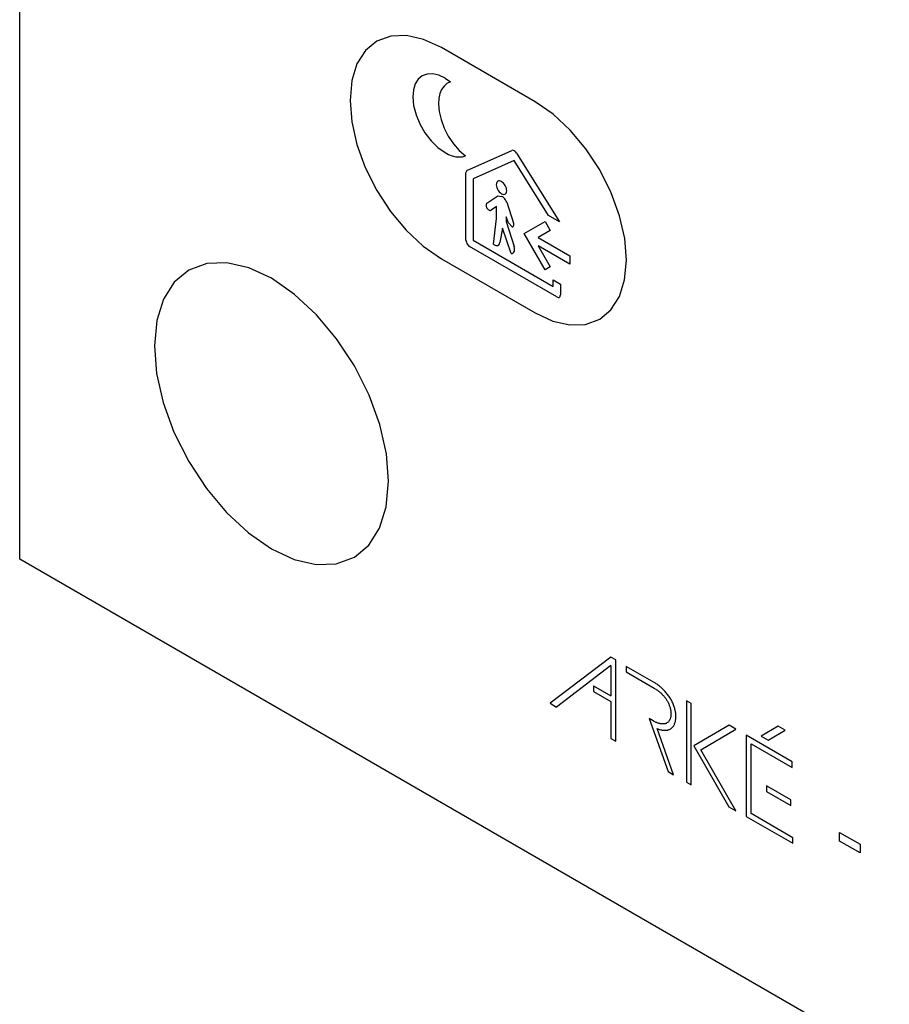
# Model space of a CAD drawing. Units: inches. Extents: x -103 to 313, y -68 to 365.
# Drawn here: x -103 to -77, y 159 to 188 of the extents above; entities that cross this region are included whole.
import ezdxf

# ---------------------------------------------------------------- set-up
doc = ezdxf.new("R2010")
doc.units = ezdxf.units.IN
doc.header["$MEASUREMENT"] = 0
doc.layers.add('CURVE', color=7, linetype='Continuous')
doc.layers.add('IMPORT_IGES', color=7, linetype='Continuous')

# ---------------------------------------------------------------- blocks, each defined once
blk = doc.blocks.new('block 277')
at = {"layer": 'IMPORT_IGES', "color": 7, "lineweight": 25, "true_color": 0xffffff}
blk.add_lwpolyline([(-102.765, 172.094), (-102.765, 266.804)], dxfattribs=at)
blk = doc.blocks.new('block 462')
at = {"layer": 'IMPORT_IGES', "color": 7, "lineweight": 25, "true_color": 0xffffff}
blk.add_lwpolyline([(-88.379, 183.389), (-88.375, 183.347), (-88.364, 183.301), (-88.345, 183.256), (-88.32, 183.213), (-88.29, 183.173), (-88.256, 183.14), (-88.221, 183.115)], dxfattribs=at)
blk = doc.blocks.new('block 466')
at = {"layer": 'IMPORT_IGES', "color": 7, "lineweight": 25, "true_color": 0xffffff}
blk.add_lwpolyline([(-90.897, 186.042), (-90.873, 185.779), (-90.802, 185.501), (-90.687, 185.223), (-90.532, 184.953), (-90.348, 184.714), (-90.144, 184.513), (-89.925, 184.357)], dxfattribs=at)
blk = doc.blocks.new('block 468')
at = {"layer": 'IMPORT_IGES', "color": 7, "lineweight": 25, "true_color": 0xffffff}
blk.add_lwpolyline([(-90.123, 185.831), (-90.103, 185.598), (-90.047, 185.352), (-89.953, 185.098), (-89.828, 184.856), (-89.674, 184.626), (-89.502, 184.425), (-89.312, 184.255)], dxfattribs=at)
blk = doc.blocks.new('block 472')
at = {"layer": 'IMPORT_IGES', "color": 1, "lineweight": 25, "true_color": 0xff0000}
blk.add_lwpolyline([(-84.451, 181.115), (-84.503, 181.764), (-84.659, 182.448), (-84.911, 183.143), (-85.258, 183.833), (-85.674, 184.467), (-86.148, 185.035), (-86.663, 185.514), (-87.208, 185.891)], dxfattribs=at)
blk = doc.blocks.new('block 477')
at = {"layer": 'IMPORT_IGES', "color": 7, "lineweight": 25, "true_color": 0xffffff}
blk.add_lwpolyline([(-88.063, 183.207), (-88.066, 183.244), (-88.075, 183.283), (-88.089, 183.323), (-88.109, 183.363), (-88.133, 183.399), (-88.16, 183.432), (-88.19, 183.459), (-88.221, 183.481)], dxfattribs=at)
blk = doc.blocks.new('block 503')
at = {"layer": 'IMPORT_IGES', "color": 7, "lineweight": 25, "true_color": 0xffffff}
blk.add_lwpolyline([(-88.37, 182.371), (-88.37, 182.731)], dxfattribs=at)
blk = doc.blocks.new('block 534')
at = {"layer": 'IMPORT_IGES', "color": 7, "lineweight": 25, "true_color": 0xffffff}
blk.add_lwpolyline([(-89.075, 183.564), (-89.075, 181.711)], dxfattribs=at)
blk = doc.blocks.new('block 542')
at = {"layer": 'IMPORT_IGES', "color": 7, "lineweight": 25, "true_color": 0xffffff}
blk.add_lwpolyline([(-88.076, 182.422), (-88.076, 182.274)], dxfattribs=at)
blk = doc.blocks.new('block 552')
at = {"layer": 'IMPORT_IGES', "color": 7, "lineweight": 25, "true_color": 0xffffff}
blk.add_lwpolyline([(-86.661, 180.317), (-86.661, 180.517)], dxfattribs=at)
blk = doc.blocks.new('block 554')
at = {"layer": 'IMPORT_IGES', "color": 7, "lineweight": 25, "true_color": 0xffffff}
blk.add_lwpolyline([(-86.443, 180.391), (-86.443, 180.064)], dxfattribs=at)
blk = doc.blocks.new('block 557')
at = {"layer": 'IMPORT_IGES', "color": 7, "lineweight": 25, "true_color": 0xffffff}
blk.add_lwpolyline([(-86.16, 181.244), (-86.16, 180.992)], dxfattribs=at)
blk = doc.blocks.new('block 559')
at = {"layer": 'IMPORT_IGES', "color": 7, "lineweight": 25, "true_color": 0xffffff}
blk.add_lwpolyline([(-85.445, 168.272), (-85.445, 168.102)], dxfattribs=at)
blk = doc.blocks.new('block 560')
at = {"layer": 'IMPORT_IGES', "color": 7, "lineweight": 25, "true_color": 0xffffff}
blk.add_lwpolyline([(-84.917, 168.883), (-84.917, 167.968)], dxfattribs=at)
blk = doc.blocks.new('block 561')
at = {"layer": 'IMPORT_IGES', "color": 7, "lineweight": 25, "true_color": 0xffffff}
blk.add_lwpolyline([(-84.917, 167.797), (-84.917, 166.682)], dxfattribs=at)
blk = doc.blocks.new('block 562')
at = {"layer": 'IMPORT_IGES', "color": 7, "lineweight": 25, "true_color": 0xffffff}
blk.add_lwpolyline([(-84.77, 166.597), (-84.77, 169.053)], dxfattribs=at)
blk = doc.blocks.new('block 563')
at = {"layer": 'IMPORT_IGES', "color": 7, "lineweight": 25, "true_color": 0xffffff}
blk.add_lwpolyline([(-84.454, 168.858), (-84.454, 168.688)], dxfattribs=at)
blk = doc.blocks.new('block 564')
at = {"layer": 'IMPORT_IGES', "color": 7, "lineweight": 25, "true_color": 0xffffff}
blk.add_lwpolyline([(-82.641, 167.819), (-82.641, 165.367)], dxfattribs=at)
blk = doc.blocks.new('block 565')
at = {"layer": 'IMPORT_IGES', "color": 7, "lineweight": 25, "true_color": 0xffffff}
blk.add_lwpolyline([(-82.493, 165.282), (-82.493, 167.734)], dxfattribs=at)
blk = doc.blocks.new('block 566')
at = {"layer": 'IMPORT_IGES', "color": 7, "lineweight": 25, "true_color": 0xffffff}
blk.add_lwpolyline([(-80.835, 166.778), (-80.835, 164.331)], dxfattribs=at)
blk = doc.blocks.new('block 567')
at = {"layer": 'IMPORT_IGES', "color": 7, "lineweight": 25, "true_color": 0xffffff}
blk.add_lwpolyline([(-80.688, 164.416), (-80.688, 166.523)], dxfattribs=at)
blk = doc.blocks.new('block 568')
at = {"layer": 'IMPORT_IGES', "color": 7, "lineweight": 25, "true_color": 0xffffff}
blk.add_lwpolyline([(-80.22, 165.256), (-80.22, 165.086)], dxfattribs=at)
blk = doc.blocks.new('block 569')
at = {"layer": 'IMPORT_IGES', "color": 7, "lineweight": 25, "true_color": 0xffffff}
blk.add_lwpolyline([(-79.489, 164.664), (-79.489, 164.833)], dxfattribs=at)
blk = doc.blocks.new('block 570')
at = {"layer": 'IMPORT_IGES', "color": 7, "lineweight": 25, "true_color": 0xffffff}
blk.add_lwpolyline([(-79.448, 165.807), (-79.448, 165.977)], dxfattribs=at)
blk = doc.blocks.new('block 571')
at = {"layer": 'IMPORT_IGES', "color": 7, "lineweight": 25, "true_color": 0xffffff}
blk.add_lwpolyline([(-79.43, 163.52), (-79.43, 163.69)], dxfattribs=at)
blk = doc.blocks.new('block 592')
at = {"layer": 'IMPORT_IGES', "color": 7, "lineweight": 25, "true_color": 0xffffff}
blk.add_lwpolyline([(-89.294, 181.711), (-89.293, 183.748)], dxfattribs=at)
blk = doc.blocks.new('block 605')
at = {"layer": 'IMPORT_IGES', "color": 7, "lineweight": 25, "true_color": 0xffffff}
blk.add_lwpolyline([(-88.466, 181.595), (-88.37, 182.371)], dxfattribs=at)
blk = doc.blocks.new('block 609')
at = {"layer": 'IMPORT_IGES', "color": 7, "lineweight": 25, "true_color": 0xffffff}
blk.add_lwpolyline([(-88.195, 182.076), (-88.268, 181.641)], dxfattribs=at)
blk = doc.blocks.new('block 707')
at = {"layer": 'IMPORT_IGES', "color": 7, "lineweight": 25, "true_color": 0xffffff}
blk.add_lwpolyline([(-89.293, 183.748), (-89.256, 183.822)], dxfattribs=at)
blk = doc.blocks.new('block 811')
at = {"layer": 'IMPORT_IGES', "color": 7, "lineweight": 25, "true_color": 0xffffff}
blk.add_lwpolyline([(-89.294, 181.711), (-89.291, 181.681), (-89.282, 181.65), (-89.269, 181.619), (-89.252, 181.589), (-89.232, 181.562), (-89.209, 181.539), (-89.185, 181.522)], dxfattribs=at)
blk = doc.blocks.new('block 1142')
at = {"layer": 'IMPORT_IGES', "color": 7, "lineweight": 25, "true_color": 0xffffff}
blk.add_lwpolyline([(-88.064, 182.858), (-88.08, 182.895), (-88.1, 182.931), (-88.124, 182.964), (-88.15, 182.994), (-88.178, 183.018), (-88.208, 183.037)], dxfattribs=at)
blk = doc.blocks.new('block 1145')
at = {"layer": 'IMPORT_IGES', "color": 7, "lineweight": 25, "true_color": 0xffffff}
blk.add_lwpolyline([(-83.767, 167.284), (-83.191, 165.685)], dxfattribs=at)
blk = doc.blocks.new('block 1146')
at = {"layer": 'IMPORT_IGES', "color": 7, "lineweight": 25, "true_color": 0xffffff}
blk.add_lwpolyline([(-83.025, 165.589), (-83.527, 166.983)], dxfattribs=at)
blk = doc.blocks.new('block 1148')
at = {"layer": 'IMPORT_IGES', "color": 7, "lineweight": 25, "true_color": 0xffffff}
blk.add_lwpolyline([(-87.927, 181.313), (-88.195, 182.076)], dxfattribs=at)
blk = doc.blocks.new('block 1150')
at = {"layer": 'IMPORT_IGES', "color": 7, "lineweight": 25, "true_color": 0xffffff}
blk.add_lwpolyline([(-88.013, 182.233), (-88.076, 182.422)], dxfattribs=at)
blk = doc.blocks.new('block 1152')
at = {"layer": 'IMPORT_IGES', "color": 7, "lineweight": 25, "true_color": 0xffffff}
blk.add_lwpolyline([(-88.064, 182.858), (-87.857, 182.227)], dxfattribs=at)
blk = doc.blocks.new('block 1155')
at = {"layer": 'IMPORT_IGES', "color": 7, "lineweight": 25, "true_color": 0xffffff}
blk.add_lwpolyline([(-88.076, 182.274), (-87.84, 181.523)], dxfattribs=at)
blk = doc.blocks.new('block 1374')
at = {"layer": 'IMPORT_IGES', "color": 7, "lineweight": 25, "true_color": 0xffffff}
blk.add_lwpolyline([(-88.665, 182.829), (-88.675, 182.819), (-88.682, 182.806), (-88.687, 182.79), (-88.688, 182.771), (-88.686, 182.75), (-88.68, 182.729), (-88.672, 182.707), (-88.66, 182.685)], dxfattribs=at)
blk = doc.blocks.new('block 1430')
at = {"layer": 'IMPORT_IGES', "color": 7, "lineweight": 25, "true_color": 0xffffff}
blk.add_lwpolyline([(-88.66, 182.685), (-88.645, 182.663), (-88.627, 182.644), (-88.608, 182.629), (-88.589, 182.618), (-88.57, 182.613), (-88.553, 182.614), (-88.538, 182.62)], dxfattribs=at)
blk = doc.blocks.new('block 1433')
at = {"layer": 'IMPORT_IGES', "color": 7, "lineweight": 25, "true_color": 0xffffff}
blk.add_lwpolyline([(-87.765, 184.341), (-86.474, 182.272)], dxfattribs=at)
blk = doc.blocks.new('block 1434')
at = {"layer": 'IMPORT_IGES', "color": 7, "lineweight": 25, "true_color": 0xffffff}
blk.add_lwpolyline([(-86.806, 182.464), (-87.837, 184.12)], dxfattribs=at)
blk = doc.blocks.new('block 1438')
at = {"layer": 'IMPORT_IGES', "color": 7, "lineweight": 25, "true_color": 0xffffff}
blk.add_lwpolyline([(-87.119, 181.545), (-86.75, 180.907)], dxfattribs=at)
blk = doc.blocks.new('block 1440')
at = {"layer": 'IMPORT_IGES', "color": 7, "lineweight": 25, "true_color": 0xffffff}
blk.add_lwpolyline([(-82.417, 166.465), (-81.355, 164.625)], dxfattribs=at)
blk = doc.blocks.new('block 1441')
at = {"layer": 'IMPORT_IGES', "color": 7, "lineweight": 25, "true_color": 0xffffff}
blk.add_lwpolyline([(-81.146, 164.504), (-82.208, 166.344)], dxfattribs=at)
blk = doc.blocks.new('block 1442')
at = {"layer": 'IMPORT_IGES', "color": 7, "lineweight": 25, "true_color": 0xffffff}
blk.add_lwpolyline([(-86.905, 180.818), (-87.537, 181.914)], dxfattribs=at)
blk = doc.blocks.new('block 1445')
at = {"layer": 'IMPORT_IGES', "color": 7, "lineweight": 25, "true_color": 0xffffff}
blk.add_lwpolyline([(-86.905, 182.279), (-86.75, 182.011)], dxfattribs=at)
blk = doc.blocks.new('block 1752')
at = {"layer": 'IMPORT_IGES', "color": 7, "lineweight": 25, "true_color": 0xffffff}
blk.add_lwpolyline([(-84.921, 169.14), (-86.755, 167.743)], dxfattribs=at)
blk = doc.blocks.new('block 1753')
at = {"layer": 'IMPORT_IGES', "color": 7, "lineweight": 25, "true_color": 0xffffff}
blk.add_lwpolyline([(-84.917, 168.883), (-86.56, 167.63)], dxfattribs=at)
blk = doc.blocks.new('block 1754')
at = {"layer": 'IMPORT_IGES', "color": 7, "lineweight": 25, "true_color": 0xffffff}
blk.add_lwpolyline([(-88.37, 182.731), (-88.538, 182.62)], dxfattribs=at)
blk = doc.blocks.new('block 1755')
at = {"layer": 'IMPORT_IGES', "color": 7, "lineweight": 25, "true_color": 0xffffff}
blk.add_lwpolyline([(-88.665, 182.829), (-88.331, 183.049)], dxfattribs=at)
blk = doc.blocks.new('block 1760')
at = {"layer": 'IMPORT_IGES', "color": 7, "lineweight": 25, "true_color": 0xffffff}
blk.add_lwpolyline([(-87.537, 181.914), (-86.905, 182.279)], dxfattribs=at)
blk = doc.blocks.new('block 1761')
at = {"layer": 'IMPORT_IGES', "color": 7, "lineweight": 25, "true_color": 0xffffff}
blk.add_lwpolyline([(-86.75, 182.011), (-87.119, 181.798)], dxfattribs=at)
blk = doc.blocks.new('block 1762')
at = {"layer": 'IMPORT_IGES', "color": 7, "lineweight": 25, "true_color": 0xffffff}
blk.add_lwpolyline([(-86.75, 180.907), (-86.905, 180.818)], dxfattribs=at)
blk = doc.blocks.new('block 1763')
at = {"layer": 'IMPORT_IGES', "color": 7, "lineweight": 25, "true_color": 0xffffff}
blk.add_lwpolyline([(-89.764, 186.494), (-89.867, 186.441), (-89.955, 186.363), (-90.028, 186.259), (-90.08, 186.136), (-90.112, 185.991), (-90.123, 185.831)], dxfattribs=at)
blk = doc.blocks.new('block 1794')
at = {"layer": 'IMPORT_IGES', "color": 7, "lineweight": 25, "true_color": 0xffffff}
blk.add_lwpolyline([(-87.765, 184.341), (-87.786, 184.368), (-87.811, 184.392), (-87.836, 184.41), (-87.862, 184.421), (-87.886, 184.426), (-87.909, 184.424)], dxfattribs=at)
blk = doc.blocks.new('block 2128')
at = {"layer": 'IMPORT_IGES', "color": 7, "lineweight": 25, "true_color": 0xffffff}
blk.add_lwpolyline([(-82.208, 166.344), (-81.144, 166.959)], dxfattribs=at)
blk = doc.blocks.new('block 2129')
at = {"layer": 'IMPORT_IGES', "color": 7, "lineweight": 25, "true_color": 0xffffff}
blk.add_lwpolyline([(-80.174, 166.635), (-79.662, 166.93)], dxfattribs=at)
blk = doc.blocks.new('block 2132')
at = {"layer": 'IMPORT_IGES', "color": 7, "lineweight": 25, "true_color": 0xffffff}
blk.add_lwpolyline([(-81.352, 167.08), (-82.417, 166.465)], dxfattribs=at)
blk = doc.blocks.new('block 2133')
at = {"layer": 'IMPORT_IGES', "color": 7, "lineweight": 25, "true_color": 0xffffff}
blk.add_lwpolyline([(-79.871, 167.051), (-80.383, 166.755)], dxfattribs=at)
blk = doc.blocks.new('block 2145')
at = {"layer": 'IMPORT_IGES', "color": 7, "lineweight": 25, "true_color": 0xffffff}
blk.add_lwpolyline([(-87.837, 184.12), (-89.075, 183.564)], dxfattribs=at)
blk = doc.blocks.new('block 2146')
at = {"layer": 'IMPORT_IGES', "color": 7, "lineweight": 25, "true_color": 0xffffff}
blk.add_lwpolyline([(-89.193, 183.85), (-87.909, 184.424)], dxfattribs=at)
blk = doc.blocks.new('block 2149')
at = {"layer": 'IMPORT_IGES', "color": 7, "lineweight": 25, "true_color": 0xffffff}
blk.add_lwpolyline([(-89.256, 183.822), (-89.193, 183.85)], dxfattribs=at)
blk = doc.blocks.new('block 2192')
at = {"layer": 'IMPORT_IGES', "color": 7, "lineweight": 25, "true_color": 0xffffff}
blk.add_lwpolyline([(-87.899, 182.118), (-88.013, 182.233)], dxfattribs=at)
blk = doc.blocks.new('block 2797')
at = {"layer": 'IMPORT_IGES', "color": 7, "lineweight": 25, "true_color": 0xffffff}
blk.add_lwpolyline([(-6.598, 116.568), (-102.765, 172.094)], dxfattribs=at)
blk = doc.blocks.new('block 2800')
at = {"layer": 'IMPORT_IGES', "color": 7, "lineweight": 25, "true_color": 0xffffff}
blk.add_lwpolyline([(-86.755, 167.743), (-86.56, 167.63)], dxfattribs=at)
blk = doc.blocks.new('block 2801')
at = {"layer": 'IMPORT_IGES', "color": 7, "lineweight": 25, "true_color": 0xffffff}
blk.add_lwpolyline([(-84.917, 166.682), (-84.77, 166.597)], dxfattribs=at)
blk = doc.blocks.new('block 2802')
at = {"layer": 'IMPORT_IGES', "color": 7, "lineweight": 25, "true_color": 0xffffff}
blk.add_lwpolyline([(-83.191, 165.685), (-83.025, 165.589)], dxfattribs=at)
blk = doc.blocks.new('block 2803')
at = {"layer": 'IMPORT_IGES', "color": 7, "lineweight": 25, "true_color": 0xffffff}
blk.add_lwpolyline([(-82.641, 165.367), (-82.493, 165.282)], dxfattribs=at)
blk = doc.blocks.new('block 2804')
at = {"layer": 'IMPORT_IGES', "color": 7, "lineweight": 25, "true_color": 0xffffff}
blk.add_lwpolyline([(-81.355, 164.625), (-81.146, 164.504)], dxfattribs=at)
blk = doc.blocks.new('block 2805')
at = {"layer": 'IMPORT_IGES', "color": 7, "lineweight": 25, "true_color": 0xffffff}
blk.add_lwpolyline([(-80.835, 164.331), (-79.43, 163.52)], dxfattribs=at)
blk = doc.blocks.new('block 2806')
at = {"layer": 'IMPORT_IGES', "color": 7, "lineweight": 25, "true_color": 0xffffff}
blk.add_lwpolyline([(-79.43, 163.69), (-80.688, 164.416)], dxfattribs=at)
blk = doc.blocks.new('block 2807')
at = {"layer": 'IMPORT_IGES', "color": 7, "lineweight": 25, "true_color": 0xffffff}
blk.add_lwpolyline([(-85.445, 168.102), (-84.917, 167.797)], dxfattribs=at)
blk = doc.blocks.new('block 2808')
at = {"layer": 'IMPORT_IGES', "color": 7, "lineweight": 25, "true_color": 0xffffff}
blk.add_lwpolyline([(-80.22, 165.086), (-79.489, 164.664)], dxfattribs=at)
blk = doc.blocks.new('block 2809')
at = {"layer": 'IMPORT_IGES', "color": 7, "lineweight": 25, "true_color": 0xffffff}
blk.add_lwpolyline([(-83.645, 167.213), (-83.767, 167.284)], dxfattribs=at)
blk = doc.blocks.new('block 2810')
at = {"layer": 'IMPORT_IGES', "color": 7, "lineweight": 25, "true_color": 0xffffff}
blk.add_lwpolyline([(-79.489, 164.833), (-80.22, 165.256)], dxfattribs=at)
blk = doc.blocks.new('block 2811')
at = {"layer": 'IMPORT_IGES', "color": 7, "lineweight": 25, "true_color": 0xffffff}
blk.add_lwpolyline([(-85.445, 168.272), (-84.917, 167.968)], dxfattribs=at)
blk = doc.blocks.new('block 2812')
at = {"layer": 'IMPORT_IGES', "color": 7, "lineweight": 25, "true_color": 0xffffff}
blk.add_lwpolyline([(-84.454, 168.688), (-83.617, 168.204)], dxfattribs=at)
blk = doc.blocks.new('block 2813')
at = {"layer": 'IMPORT_IGES', "color": 7, "lineweight": 25, "true_color": 0xffffff}
blk.add_lwpolyline([(-80.688, 166.523), (-79.448, 165.807)], dxfattribs=at)
blk = doc.blocks.new('block 2814')
at = {"layer": 'IMPORT_IGES', "color": 7, "lineweight": 25, "true_color": 0xffffff}
blk.add_lwpolyline([(-83.617, 168.204), (-83.6, 168.194), (-83.583, 168.184), (-83.567, 168.173), (-83.55, 168.162), (-83.533, 168.15), (-83.516, 168.138), (-83.499, 168.126), (-83.482, 168.113), (-83.465, 168.099), (-83.449, 168.085), (-83.432, 168.071), (-83.415, 168.056), (-83.399, 168.041), (-83.383, 168.025), (-83.367, 168.009), (-83.351, 167.993), (-83.336, 167.976), (-83.321, 167.958), (-83.306, 167.941), (-83.292, 167.923), (-83.278, 167.904), (-83.264, 167.885), (-83.251, 167.866), (-83.238, 167.846), (-83.226, 167.826), (-83.214, 167.806), (-83.203, 167.785), (-83.193, 167.764), (-83.182, 167.743), (-83.173, 167.722), (-83.164, 167.701), (-83.156, 167.679), (-83.148, 167.657), (-83.141, 167.636), (-83.134, 167.614), (-83.128, 167.593), (-83.123, 167.571), (-83.118, 167.55), (-83.114, 167.529), (-83.111, 167.508), (-83.108, 167.487), (-83.106, 167.467), (-83.105, 167.447), (-83.104, 167.427), (-83.105, 167.407), (-83.106, 167.388), (-83.108, 167.369), (-83.11, 167.35), (-83.114, 167.332), (-83.118, 167.315), (-83.123, 167.298), (-83.128, 167.282), (-83.134, 167.267), (-83.141, 167.252), (-83.148, 167.238), (-83.157, 167.224), (-83.165, 167.212), (-83.175, 167.2), (-83.184, 167.189), (-83.195, 167.178), (-83.206, 167.169), (-83.217, 167.16), (-83.229, 167.152), (-83.242, 167.146), (-83.255, 167.139), (-83.269, 167.134), (-83.283, 167.129), (-83.298, 167.126), (-83.314, 167.123), (-83.329, 167.122), (-83.345, 167.121), (-83.362, 167.121), (-83.378, 167.121), (-83.395, 167.123), (-83.412, 167.125), (-83.429, 167.128), (-83.447, 167.132), (-83.465, 167.136), (-83.483, 167.141), (-83.5, 167.147), (-83.518, 167.153), (-83.537, 167.16), (-83.555, 167.168), (-83.573, 167.176), (-83.591, 167.185), (-83.609, 167.194), (-83.627, 167.203), (-83.645, 167.213)], dxfattribs=at)
blk = doc.blocks.new('block 2815')
at = {"layer": 'IMPORT_IGES', "color": 7, "lineweight": 25, "true_color": 0xffffff}
blk.add_lwpolyline([(-88.466, 181.595), (-88.428, 181.57), (-88.39, 181.556), (-88.355, 181.552), (-88.323, 181.559), (-88.297, 181.577), (-88.279, 181.605), (-88.268, 181.641)], dxfattribs=at)
blk = doc.blocks.new('block 2816')
at = {"layer": 'IMPORT_IGES', "color": 7, "lineweight": 25, "true_color": 0xffffff}
blk.add_lwpolyline([(-89.925, 186.603), (-89.764, 186.494)], dxfattribs=at)
blk = doc.blocks.new('block 3608')
at = {"layer": 'IMPORT_IGES', "color": 7, "lineweight": 25, "true_color": 0xffffff}
blk.add_lwpolyline([(-89.925, 184.357), (-89.817, 184.302), (-89.707, 184.26), (-89.6, 184.234), (-89.5, 184.225), (-89.402, 184.232), (-89.312, 184.255)], dxfattribs=at)
blk = doc.blocks.new('block 3614')
at = {"layer": 'IMPORT_IGES', "color": 7, "lineweight": 25, "true_color": 0xffffff}
blk.add_lwpolyline([(-83.617, 168.374), (-84.454, 168.858)], dxfattribs=at)
blk = doc.blocks.new('block 3615')
at = {"layer": 'IMPORT_IGES', "color": 7, "lineweight": 25, "true_color": 0xffffff}
blk.add_lwpolyline([(-82.493, 167.734), (-82.641, 167.819)], dxfattribs=at)
blk = doc.blocks.new('block 3616')
at = {"layer": 'IMPORT_IGES', "color": 7, "lineweight": 25, "true_color": 0xffffff}
blk.add_lwpolyline([(-79.448, 165.977), (-80.835, 166.778)], dxfattribs=at)
blk = doc.blocks.new('block 3617')
at = {"layer": 'IMPORT_IGES', "color": 7, "lineweight": 25, "true_color": 0xffffff}
blk.add_lwpolyline([(-81.144, 166.959), (-81.352, 167.08)], dxfattribs=at)
blk = doc.blocks.new('block 3618')
at = {"layer": 'IMPORT_IGES', "color": 7, "lineweight": 25, "true_color": 0xffffff}
blk.add_lwpolyline([(-84.77, 169.053), (-84.921, 169.14)], dxfattribs=at)
blk = doc.blocks.new('block 3619')
at = {"layer": 'IMPORT_IGES', "color": 7, "lineweight": 25, "true_color": 0xffffff}
blk.add_lwpolyline([(-80.383, 166.755), (-80.174, 166.635)], dxfattribs=at)
blk = doc.blocks.new('block 3620')
at = {"layer": 'IMPORT_IGES', "color": 7, "lineweight": 25, "true_color": 0xffffff}
blk.add_lwpolyline([(-79.662, 166.93), (-79.871, 167.051)], dxfattribs=at)
blk = doc.blocks.new('block 3622')
at = {"layer": 'IMPORT_IGES', "color": 1, "lineweight": 25, "true_color": 0xff0000}
blk.add_lwpolyline([(-90.037, 181.156), (-87.208, 179.523)], dxfattribs=at)
blk = doc.blocks.new('block 3645')
at = {"layer": 'IMPORT_IGES', "color": 7, "lineweight": 25, "true_color": 0xffffff}
blk.add_lwpolyline([(-86.552, 180.001), (-89.185, 181.522)], dxfattribs=at)
blk = doc.blocks.new('block 3648')
at = {"layer": 'IMPORT_IGES', "color": 7, "lineweight": 25, "true_color": 0xffffff}
blk.add_lwpolyline([(-89.075, 181.711), (-86.661, 180.317)], dxfattribs=at)
blk = doc.blocks.new('block 3658')
at = {"layer": 'IMPORT_IGES', "color": 7, "lineweight": 25, "true_color": 0xffffff}
blk.add_lwpolyline([(-86.661, 180.517), (-86.443, 180.391)], dxfattribs=at)
blk = doc.blocks.new('block 3680')
at = {"layer": 'IMPORT_IGES', "color": 7, "lineweight": 25, "true_color": 0xffffff}
blk.add_lwpolyline([(-86.16, 180.992), (-87.119, 181.545)], dxfattribs=at)
blk = doc.blocks.new('block 3685')
at = {"layer": 'IMPORT_IGES', "color": 7, "lineweight": 25, "true_color": 0xffffff}
blk.add_lwpolyline([(-87.119, 181.798), (-86.16, 181.244)], dxfattribs=at)
blk = doc.blocks.new('block 3703')
at = {"layer": 'IMPORT_IGES', "color": 7, "lineweight": 25, "true_color": 0xffffff}
blk.add_lwpolyline([(-86.474, 182.272), (-86.806, 182.464)], dxfattribs=at)
blk = doc.blocks.new('block 3750')
at = {"layer": 'IMPORT_IGES', "color": 1, "lineweight": 25, "true_color": 0xff0000}
blk.add_lwpolyline([(-87.208, 185.891), (-90.037, 187.524)], dxfattribs=at)
blk = doc.blocks.new('block 4614')
at = {"layer": 'IMPORT_IGES', "color": 7, "lineweight": 25, "true_color": 0xffffff}
blk.add_lwpolyline([(-83.527, 166.983), (-83.504, 166.974), (-83.482, 166.966), (-83.459, 166.958), (-83.437, 166.951), (-83.414, 166.945), (-83.392, 166.94), (-83.37, 166.936), (-83.348, 166.933), (-83.327, 166.931), (-83.306, 166.929), (-83.285, 166.929), (-83.264, 166.93), (-83.244, 166.932), (-83.224, 166.934), (-83.205, 166.938), (-83.186, 166.943), (-83.168, 166.949), (-83.15, 166.956), (-83.133, 166.964), (-83.117, 166.974), (-83.101, 166.984), (-83.086, 166.996), (-83.072, 167.009), (-83.059, 167.023), (-83.046, 167.038), (-83.034, 167.054), (-83.023, 167.072), (-83.013, 167.09), (-83.003, 167.109), (-82.995, 167.129), (-82.987, 167.15), (-82.98, 167.171), (-82.974, 167.194), (-82.969, 167.217), (-82.965, 167.241), (-82.961, 167.265), (-82.959, 167.29), (-82.957, 167.316), (-82.957, 167.342), (-82.957, 167.368), (-82.959, 167.394), (-82.961, 167.421), (-82.964, 167.447), (-82.968, 167.475), (-82.973, 167.502), (-82.978, 167.53), (-82.985, 167.558), (-82.992, 167.586), (-83, 167.614), (-83.009, 167.642), (-83.019, 167.671), (-83.03, 167.699), (-83.041, 167.727), (-83.053, 167.755), (-83.066, 167.783), (-83.08, 167.81), (-83.094, 167.838), (-83.109, 167.865), (-83.125, 167.891), (-83.142, 167.919), (-83.159, 167.946), (-83.178, 167.972), (-83.197, 167.998), (-83.216, 168.023), (-83.236, 168.048), (-83.257, 168.072), (-83.278, 168.096), (-83.299, 168.119), (-83.32, 168.142), (-83.342, 168.164), (-83.365, 168.185), (-83.387, 168.206), (-83.41, 168.226), (-83.433, 168.245), (-83.456, 168.264), (-83.479, 168.282), (-83.502, 168.299), (-83.525, 168.316), (-83.548, 168.331), (-83.571, 168.346), (-83.594, 168.361), (-83.617, 168.374)], dxfattribs=at)
blk = doc.blocks.new('block 4636')
at = {"layer": 'IMPORT_IGES', "color": 7, "lineweight": 25, "true_color": 0xffffff}
blk.add_lwpolyline([(-86.552, 180.001), (-86.528, 179.991), (-86.505, 179.987), (-86.484, 179.99), (-86.467, 180), (-86.454, 180.016), (-86.446, 180.038), (-86.443, 180.064)], dxfattribs=at)
blk = doc.blocks.new('block 4645')
at = {"layer": 'IMPORT_IGES', "color": 7, "lineweight": 25, "true_color": 0xffffff}
blk.add_lwpolyline([(-88.221, 183.115), (-88.186, 183.1), (-88.153, 183.094), (-88.123, 183.098), (-88.098, 183.112), (-88.078, 183.136), (-88.067, 183.168), (-88.063, 183.207)], dxfattribs=at)
blk = doc.blocks.new('block 4711')
at = {"layer": 'IMPORT_IGES', "color": 1, "lineweight": 25, "true_color": 0xff0000}
blk.add_lwpolyline([(-87.208, 179.523), (-86.673, 179.274), (-86.157, 179.156), (-85.682, 179.174), (-85.258, 179.33), (-84.917, 179.613), (-84.662, 180.013), (-84.505, 180.517), (-84.451, 181.115)], dxfattribs=at)
blk = doc.blocks.new('block 4720')
at = {"layer": 'IMPORT_IGES', "color": 7, "lineweight": 25, "true_color": 0xffffff}
blk.add_lwpolyline([(-89.925, 186.603), (-90.114, 186.691), (-90.296, 186.732), (-90.463, 186.726), (-90.613, 186.671), (-90.733, 186.571), (-90.823, 186.43), (-90.878, 186.253), (-90.897, 186.042)], dxfattribs=at)
blk = doc.blocks.new('block 4750')
at = {"layer": 'IMPORT_IGES', "color": 1, "lineweight": 25, "true_color": 0xff0000}
blk.add_lwpolyline([(-90.037, 187.524), (-90.572, 187.773), (-91.087, 187.891), (-91.563, 187.874), (-91.987, 187.718), (-92.328, 187.435), (-92.583, 187.034), (-92.74, 186.531), (-92.794, 185.933), (-92.742, 185.284), (-92.587, 184.599), (-92.334, 183.905), (-91.987, 183.215), (-91.571, 182.58), (-91.097, 182.013), (-90.582, 181.534), (-90.037, 181.156)], dxfattribs=at)
blk = doc.blocks.new('block 4770')
at = {"layer": 'IMPORT_IGES', "color": 7, "lineweight": 25, "true_color": 0xffffff}
blk.add_lwpolyline([(-88.221, 183.481), (-88.252, 183.495), (-88.281, 183.502), (-88.309, 183.501), (-88.333, 183.492), (-88.353, 183.476), (-88.367, 183.453), (-88.376, 183.424), (-88.379, 183.389)], dxfattribs=at)
blk = doc.blocks.new('block 7994')
at = {"layer": 'IMPORT_IGES', "color": 7, "lineweight": 25, "true_color": 0xffffff}
blk.add_lwpolyline([(-88.331, 183.049), (-88.208, 183.037)], dxfattribs=at)
blk = doc.blocks.new('block 10445')
at = {"layer": 'IMPORT_IGES', "color": 7, "lineweight": 25, "true_color": 0xffffff}
blk.add_lwpolyline([(-87.899, 182.118), (-87.884, 182.12), (-87.871, 182.126), (-87.861, 182.135), (-87.854, 182.149), (-87.85, 182.165), (-87.849, 182.184), (-87.851, 182.205), (-87.857, 182.227)], dxfattribs=at)
blk = doc.blocks.new('block 10446')
at = {"layer": 'IMPORT_IGES', "color": 7, "lineweight": 25, "true_color": 0xffffff}
blk.add_lwpolyline([(-87.927, 181.313), (-87.894, 181.316), (-87.866, 181.33), (-87.844, 181.354), (-87.83, 181.388), (-87.825, 181.428), (-87.828, 181.474), (-87.84, 181.523)], dxfattribs=at)
blk = doc.blocks.new('block 14654')
at = {"layer": 'CURVE', "color": 7, "lineweight": 25, "true_color": 0xffffff}
blk.add_lwpolyline([(-98.699, 178.523), (-98.632, 177.692), (-98.432, 176.814), (-98.108, 175.923), (-97.663, 175.039), (-97.13, 174.225), (-96.522, 173.498), (-95.862, 172.884), (-95.163, 172.4), (-94.477, 172.081), (-93.816, 171.93), (-93.207, 171.952), (-92.663, 172.152), (-92.225, 172.515), (-91.899, 173.029), (-91.698, 173.674), (-91.628, 174.441)], dxfattribs=at)
blk = doc.blocks.new('block 14659')
at = {"layer": 'CURVE', "color": 7, "lineweight": 25, "true_color": 0xffffff}
blk.add_lwpolyline([(-91.628, 174.441), (-91.695, 175.273), (-91.895, 176.15), (-92.219, 177.041), (-92.663, 177.925), (-93.197, 178.739), (-93.805, 179.466), (-94.465, 180.08), (-95.163, 180.564), (-95.85, 180.883), (-96.511, 181.034), (-97.12, 181.012), (-97.663, 180.812), (-98.101, 180.449), (-98.427, 179.936), (-98.629, 179.29), (-98.699, 178.523)], dxfattribs=at)
blk = doc.blocks.new('block 14666')
at = {"layer": 'CURVE', "color": 7, "lineweight": 25, "true_color": 0xffffff}
blk.add_lwpolyline([(-85.445, 168.272), (-85.445, 168.102)], dxfattribs=at)
blk = doc.blocks.new('block 14669')
at = {"layer": 'CURVE', "color": 7, "lineweight": 25, "true_color": 0xffffff}
blk.add_lwpolyline([(-84.917, 168.883), (-84.917, 167.968)], dxfattribs=at)
blk = doc.blocks.new('block 14670')
at = {"layer": 'CURVE', "color": 7, "lineweight": 25, "true_color": 0xffffff}
blk.add_lwpolyline([(-84.917, 167.797), (-84.917, 166.682)], dxfattribs=at)
blk = doc.blocks.new('block 14671')
at = {"layer": 'CURVE', "color": 7, "lineweight": 25, "true_color": 0xffffff}
blk.add_lwpolyline([(-84.77, 166.597), (-84.77, 169.053)], dxfattribs=at)
blk = doc.blocks.new('block 14674')
at = {"layer": 'CURVE', "color": 7, "lineweight": 25, "true_color": 0xffffff}
blk.add_lwpolyline([(-84.454, 168.858), (-84.454, 168.688)], dxfattribs=at)
blk = doc.blocks.new('block 14676')
at = {"layer": 'CURVE', "color": 7, "lineweight": 25, "true_color": 0xffffff}
blk.add_lwpolyline([(-82.641, 167.819), (-82.641, 165.367)], dxfattribs=at)
blk = doc.blocks.new('block 14677')
at = {"layer": 'CURVE', "color": 7, "lineweight": 25, "true_color": 0xffffff}
blk.add_lwpolyline([(-82.493, 165.282), (-82.493, 167.734)], dxfattribs=at)
blk = doc.blocks.new('block 14680')
at = {"layer": 'CURVE', "color": 7, "lineweight": 25, "true_color": 0xffffff}
blk.add_lwpolyline([(-80.835, 166.778), (-80.835, 164.331)], dxfattribs=at)
blk = doc.blocks.new('block 14681')
at = {"layer": 'CURVE', "color": 7, "lineweight": 25, "true_color": 0xffffff}
blk.add_lwpolyline([(-80.688, 164.416), (-80.688, 166.523)], dxfattribs=at)
blk = doc.blocks.new('block 14684')
at = {"layer": 'CURVE', "color": 7, "lineweight": 25, "true_color": 0xffffff}
blk.add_lwpolyline([(-80.22, 165.256), (-80.22, 165.086)], dxfattribs=at)
blk = doc.blocks.new('block 14685')
at = {"layer": 'CURVE', "color": 7, "lineweight": 25, "true_color": 0xffffff}
blk.add_lwpolyline([(-79.489, 164.664), (-79.489, 164.833)], dxfattribs=at)
blk = doc.blocks.new('block 14687')
at = {"layer": 'CURVE', "color": 7, "lineweight": 25, "true_color": 0xffffff}
blk.add_lwpolyline([(-79.448, 165.807), (-79.448, 165.977)], dxfattribs=at)
blk = doc.blocks.new('block 14689')
at = {"layer": 'CURVE', "color": 7, "lineweight": 25, "true_color": 0xffffff}
blk.add_lwpolyline([(-79.43, 163.52), (-79.43, 163.69)], dxfattribs=at)
blk = doc.blocks.new('block 14691')
at = {"layer": 'CURVE', "color": 7, "lineweight": 25, "true_color": 0xffffff}
blk.add_lwpolyline([(-78.016, 163.589), (-78.016, 163.85)], dxfattribs=at)
blk = doc.blocks.new('block 14694')
at = {"layer": 'CURVE', "color": 7, "lineweight": 25, "true_color": 0xffffff}
blk.add_lwpolyline([(-77.397, 163.493), (-77.397, 163.232)], dxfattribs=at)
blk = doc.blocks.new('block 14718')
at = {"layer": 'CURVE', "color": 7, "lineweight": 25, "true_color": 0xffffff}
blk.add_lwpolyline([(-83.767, 167.284), (-83.191, 165.685)], dxfattribs=at)
blk = doc.blocks.new('block 14719')
at = {"layer": 'CURVE', "color": 7, "lineweight": 25, "true_color": 0xffffff}
blk.add_lwpolyline([(-83.025, 165.589), (-83.527, 166.983)], dxfattribs=at)
blk = doc.blocks.new('block 14726')
at = {"layer": 'CURVE', "color": 7, "lineweight": 25, "true_color": 0xffffff}
blk.add_lwpolyline([(-82.417, 166.465), (-81.355, 164.625)], dxfattribs=at)
blk = doc.blocks.new('block 14727')
at = {"layer": 'CURVE', "color": 7, "lineweight": 25, "true_color": 0xffffff}
blk.add_lwpolyline([(-81.146, 164.504), (-82.208, 166.344)], dxfattribs=at)
blk = doc.blocks.new('block 14734')
at = {"layer": 'CURVE', "color": 7, "lineweight": 25, "true_color": 0xffffff}
blk.add_lwpolyline([(-84.921, 169.14), (-86.755, 167.743)], dxfattribs=at)
blk = doc.blocks.new('block 14735')
at = {"layer": 'CURVE', "color": 7, "lineweight": 25, "true_color": 0xffffff}
blk.add_lwpolyline([(-84.917, 168.883), (-86.56, 167.63)], dxfattribs=at)
blk = doc.blocks.new('block 14751')
at = {"layer": 'CURVE', "color": 7, "lineweight": 25, "true_color": 0xffffff}
blk.add_lwpolyline([(-82.208, 166.344), (-81.144, 166.959)], dxfattribs=at)
blk = doc.blocks.new('block 14752')
at = {"layer": 'CURVE', "color": 7, "lineweight": 25, "true_color": 0xffffff}
blk.add_lwpolyline([(-80.174, 166.635), (-79.662, 166.93)], dxfattribs=at)
blk = doc.blocks.new('block 14753')
at = {"layer": 'CURVE', "color": 7, "lineweight": 25, "true_color": 0xffffff}
blk.add_lwpolyline([(-81.352, 167.08), (-82.417, 166.465)], dxfattribs=at)
blk = doc.blocks.new('block 14754')
at = {"layer": 'CURVE', "color": 7, "lineweight": 25, "true_color": 0xffffff}
blk.add_lwpolyline([(-79.871, 167.051), (-80.383, 166.755)], dxfattribs=at)
blk = doc.blocks.new('block 14808')
at = {"layer": 'CURVE', "color": 7, "lineweight": 25, "true_color": 0xffffff}
blk.add_lwpolyline([(-86.755, 167.743), (-86.56, 167.63)], dxfattribs=at)
blk = doc.blocks.new('block 14809')
at = {"layer": 'CURVE', "color": 7, "lineweight": 25, "true_color": 0xffffff}
blk.add_lwpolyline([(-84.917, 166.682), (-84.77, 166.597)], dxfattribs=at)
blk = doc.blocks.new('block 14810')
at = {"layer": 'CURVE', "color": 7, "lineweight": 25, "true_color": 0xffffff}
blk.add_lwpolyline([(-83.191, 165.685), (-83.025, 165.589)], dxfattribs=at)
blk = doc.blocks.new('block 14811')
at = {"layer": 'CURVE', "color": 7, "lineweight": 25, "true_color": 0xffffff}
blk.add_lwpolyline([(-82.641, 165.367), (-82.493, 165.282)], dxfattribs=at)
blk = doc.blocks.new('block 14812')
at = {"layer": 'CURVE', "color": 7, "lineweight": 25, "true_color": 0xffffff}
blk.add_lwpolyline([(-81.355, 164.625), (-81.146, 164.504)], dxfattribs=at)
blk = doc.blocks.new('block 14829')
at = {"layer": 'CURVE', "color": 7, "lineweight": 25, "true_color": 0xffffff}
blk.add_lwpolyline([(-80.835, 164.331), (-79.43, 163.52)], dxfattribs=at)
blk = doc.blocks.new('block 14839')
at = {"layer": 'CURVE', "color": 7, "lineweight": 25, "true_color": 0xffffff}
blk.add_lwpolyline([(-79.43, 163.69), (-80.688, 164.416)], dxfattribs=at)
blk = doc.blocks.new('block 14847')
at = {"layer": 'CURVE', "color": 7, "lineweight": 25, "true_color": 0xffffff}
blk.add_lwpolyline([(-77.397, 163.232), (-78.016, 163.589)], dxfattribs=at)
blk = doc.blocks.new('block 14849')
at = {"layer": 'CURVE', "color": 7, "lineweight": 25, "true_color": 0xffffff}
blk.add_lwpolyline([(-85.445, 168.102), (-84.917, 167.797)], dxfattribs=at)
blk = doc.blocks.new('block 14853')
at = {"layer": 'CURVE', "color": 7, "lineweight": 25, "true_color": 0xffffff}
blk.add_lwpolyline([(-80.22, 165.086), (-79.489, 164.664)], dxfattribs=at)
blk = doc.blocks.new('block 14858')
at = {"layer": 'CURVE', "color": 7, "lineweight": 25, "true_color": 0xffffff}
blk.add_lwpolyline([(-78.016, 163.85), (-77.397, 163.493)], dxfattribs=at)
blk = doc.blocks.new('block 14865')
at = {"layer": 'CURVE', "color": 7, "lineweight": 25, "true_color": 0xffffff}
blk.add_lwpolyline([(-83.645, 167.213), (-83.767, 167.284)], dxfattribs=at)
blk = doc.blocks.new('block 14869')
at = {"layer": 'CURVE', "color": 7, "lineweight": 25, "true_color": 0xffffff}
blk.add_lwpolyline([(-79.489, 164.833), (-80.22, 165.256)], dxfattribs=at)
blk = doc.blocks.new('block 14870')
at = {"layer": 'CURVE', "color": 7, "lineweight": 25, "true_color": 0xffffff}
blk.add_lwpolyline([(-85.445, 168.272), (-84.917, 167.968)], dxfattribs=at)
blk = doc.blocks.new('block 14884')
at = {"layer": 'CURVE', "color": 7, "lineweight": 25, "true_color": 0xffffff}
blk.add_lwpolyline([(-84.454, 168.688), (-83.617, 168.204)], dxfattribs=at)
blk = doc.blocks.new('block 14888')
at = {"layer": 'CURVE', "color": 7, "lineweight": 25, "true_color": 0xffffff}
blk.add_lwpolyline([(-80.688, 166.523), (-79.448, 165.807)], dxfattribs=at)
blk = doc.blocks.new('block 14892')
at = {"layer": 'CURVE', "color": 7, "lineweight": 25, "true_color": 0xffffff}
blk.add_lwpolyline([(-83.617, 168.204), (-83.6, 168.194), (-83.583, 168.184), (-83.567, 168.173), (-83.55, 168.162), (-83.533, 168.15), (-83.516, 168.138), (-83.499, 168.126), (-83.482, 168.113), (-83.465, 168.099), (-83.449, 168.085), (-83.432, 168.071), (-83.415, 168.056), (-83.399, 168.041), (-83.383, 168.025), (-83.367, 168.009), (-83.351, 167.993), (-83.336, 167.976), (-83.321, 167.958), (-83.306, 167.941), (-83.292, 167.923), (-83.278, 167.904), (-83.264, 167.885), (-83.251, 167.866), (-83.238, 167.846), (-83.226, 167.826), (-83.214, 167.806), (-83.203, 167.785), (-83.193, 167.764), (-83.182, 167.743), (-83.173, 167.722), (-83.164, 167.701), (-83.156, 167.679), (-83.148, 167.657), (-83.141, 167.636), (-83.134, 167.614), (-83.128, 167.593), (-83.123, 167.571), (-83.118, 167.55), (-83.114, 167.529), (-83.111, 167.508), (-83.108, 167.487), (-83.106, 167.467), (-83.105, 167.447), (-83.104, 167.427), (-83.105, 167.407), (-83.106, 167.388), (-83.108, 167.369), (-83.11, 167.35), (-83.114, 167.332), (-83.118, 167.315), (-83.123, 167.298), (-83.128, 167.282), (-83.134, 167.267), (-83.141, 167.252), (-83.148, 167.238), (-83.157, 167.224), (-83.165, 167.212), (-83.175, 167.2), (-83.184, 167.189), (-83.195, 167.178), (-83.206, 167.169), (-83.217, 167.16), (-83.229, 167.152), (-83.242, 167.146), (-83.255, 167.139), (-83.269, 167.134), (-83.283, 167.129), (-83.298, 167.126), (-83.314, 167.123), (-83.329, 167.122), (-83.345, 167.121), (-83.362, 167.121), (-83.378, 167.121), (-83.395, 167.123), (-83.412, 167.125), (-83.429, 167.128), (-83.447, 167.132), (-83.465, 167.136), (-83.483, 167.141), (-83.5, 167.147), (-83.518, 167.153), (-83.537, 167.16), (-83.555, 167.168), (-83.573, 167.176), (-83.591, 167.185), (-83.609, 167.194), (-83.627, 167.203), (-83.645, 167.213)], dxfattribs=at)
blk = doc.blocks.new('block 14951')
at = {"layer": 'CURVE', "color": 7, "lineweight": 25, "true_color": 0xffffff}
blk.add_lwpolyline([(-83.617, 168.374), (-84.454, 168.858)], dxfattribs=at)
blk = doc.blocks.new('block 14955')
at = {"layer": 'CURVE', "color": 7, "lineweight": 25, "true_color": 0xffffff}
blk.add_lwpolyline([(-82.493, 167.734), (-82.641, 167.819)], dxfattribs=at)
blk = doc.blocks.new('block 14959')
at = {"layer": 'CURVE', "color": 7, "lineweight": 25, "true_color": 0xffffff}
blk.add_lwpolyline([(-79.448, 165.977), (-80.835, 166.778)], dxfattribs=at)
blk = doc.blocks.new('block 14970')
at = {"layer": 'CURVE', "color": 7, "lineweight": 25, "true_color": 0xffffff}
blk.add_lwpolyline([(-81.144, 166.959), (-81.352, 167.08)], dxfattribs=at)
blk = doc.blocks.new('block 14971')
at = {"layer": 'CURVE', "color": 7, "lineweight": 25, "true_color": 0xffffff}
blk.add_lwpolyline([(-84.77, 169.053), (-84.921, 169.14)], dxfattribs=at)
blk = doc.blocks.new('block 14972')
at = {"layer": 'CURVE', "color": 7, "lineweight": 25, "true_color": 0xffffff}
blk.add_lwpolyline([(-80.383, 166.755), (-80.174, 166.635)], dxfattribs=at)
blk = doc.blocks.new('block 14979')
at = {"layer": 'CURVE', "color": 7, "lineweight": 25, "true_color": 0xffffff}
blk.add_lwpolyline([(-79.662, 166.93), (-79.871, 167.051)], dxfattribs=at)
blk = doc.blocks.new('block 14993')
at = {"layer": 'CURVE', "color": 7, "lineweight": 25, "true_color": 0xffffff}
blk.add_lwpolyline([(-83.527, 166.983), (-83.504, 166.974), (-83.482, 166.966), (-83.459, 166.958), (-83.437, 166.951), (-83.414, 166.945), (-83.392, 166.94), (-83.37, 166.936), (-83.348, 166.933), (-83.327, 166.931), (-83.306, 166.929), (-83.285, 166.929), (-83.264, 166.93), (-83.244, 166.932), (-83.224, 166.934), (-83.205, 166.938), (-83.186, 166.943), (-83.168, 166.949), (-83.15, 166.956), (-83.133, 166.964), (-83.117, 166.974), (-83.101, 166.984), (-83.086, 166.996), (-83.072, 167.009), (-83.059, 167.023), (-83.046, 167.038), (-83.034, 167.054), (-83.023, 167.072), (-83.013, 167.09), (-83.003, 167.109), (-82.995, 167.129), (-82.987, 167.15), (-82.98, 167.171), (-82.974, 167.194), (-82.969, 167.217), (-82.965, 167.241), (-82.961, 167.265), (-82.959, 167.29), (-82.957, 167.316), (-82.957, 167.342), (-82.957, 167.368), (-82.959, 167.394), (-82.961, 167.421), (-82.964, 167.447), (-82.968, 167.475), (-82.973, 167.502), (-82.978, 167.53), (-82.985, 167.558), (-82.992, 167.586), (-83, 167.614), (-83.009, 167.642), (-83.019, 167.671), (-83.03, 167.699), (-83.041, 167.727), (-83.053, 167.755), (-83.066, 167.783), (-83.08, 167.81), (-83.094, 167.838), (-83.109, 167.865), (-83.125, 167.891), (-83.142, 167.919), (-83.159, 167.946), (-83.178, 167.972), (-83.197, 167.998), (-83.216, 168.023), (-83.236, 168.048), (-83.257, 168.072), (-83.278, 168.096), (-83.299, 168.119), (-83.32, 168.142), (-83.342, 168.164), (-83.365, 168.185), (-83.387, 168.206), (-83.41, 168.226), (-83.433, 168.245), (-83.456, 168.264), (-83.479, 168.282), (-83.502, 168.299), (-83.525, 168.316), (-83.548, 168.331), (-83.571, 168.346), (-83.594, 168.361), (-83.617, 168.374)], dxfattribs=at)

msp = doc.modelspace()

# ---------------------------------------------------------------- block references
at = {"layer": 'CURVE'}
for name in ['block 14659', 'block 14654', 'block 14734', 'block 14971', 'block 14671', 'block 14735', 'block 14669', 'block 14674', 'block 14951', 'block 14884', 'block 14666', 'block 14870', 'block 14892', 'block 14993', 'block 14849', 'block 14808', 'block 14670', 'block 14676', 'block 14955', 'block 14677', 'block 14718', 'block 14865', 'block 14719', 'block 14753', 'block 14751', 'block 14970', 'block 14754', 'block 14979', 'block 14809', 'block 14680', 'block 14959', 'block 14972', 'block 14752', 'block 14726', 'block 14727', 'block 14681', 'block 14888', 'block 14687', 'block 14810', 'block 14811', 'block 14684', 'block 14869', 'block 14853', 'block 14812', 'block 14685', 'block 14829', 'block 14839', 'block 14689', 'block 14691', 'block 14858', 'block 14847', 'block 14694']:
    msp.add_blockref(name, (0, 0), dxfattribs=at)
at = {"layer": 'IMPORT_IGES'}
for name in ['block 277', 'block 4750', 'block 3750', 'block 4720', 'block 2816', 'block 1763', 'block 466', 'block 468', 'block 472', 'block 3608', 'block 2146', 'block 1794', 'block 1433', 'block 2145', 'block 1434', 'block 592', 'block 707', 'block 2149', 'block 534', 'block 4770', 'block 462', 'block 477', 'block 1755', 'block 7994', 'block 4645', 'block 1142', 'block 1374', 'block 1430', 'block 1754', 'block 503', 'block 1152', 'block 542', 'block 1150', 'block 3703', 'block 605', 'block 1155', 'block 2192', 'block 10445', 'block 1760', 'block 1445', 'block 609', 'block 1148', 'block 1442', 'block 1761', 'block 3685', 'block 811', 'block 3645', 'block 3648', 'block 2815', 'block 10446', 'block 1438', 'block 3680', 'block 557', 'block 3622', 'block 4711', 'block 1762', 'block 552', 'block 3658', 'block 554', 'block 4636', 'block 2797', 'block 1752', 'block 3618', 'block 562', 'block 1753', 'block 560', 'block 563', 'block 3614', 'block 2812', 'block 559', 'block 2811', 'block 2814', 'block 4614', 'block 2807', 'block 2800', 'block 561', 'block 564', 'block 3615', 'block 565', 'block 1145', 'block 2809', 'block 1146', 'block 2132', 'block 2128', 'block 3617', 'block 2133', 'block 3620', 'block 2801', 'block 566', 'block 3616', 'block 3619', 'block 2129', 'block 1440', 'block 1441', 'block 567', 'block 2813', 'block 570', 'block 2802', 'block 2803', 'block 568', 'block 2810', 'block 2808', 'block 2804', 'block 569', 'block 2805', 'block 2806', 'block 571']:
    msp.add_blockref(name, (0, 0), dxfattribs=at)

doc.saveas('drawing.dxf')
